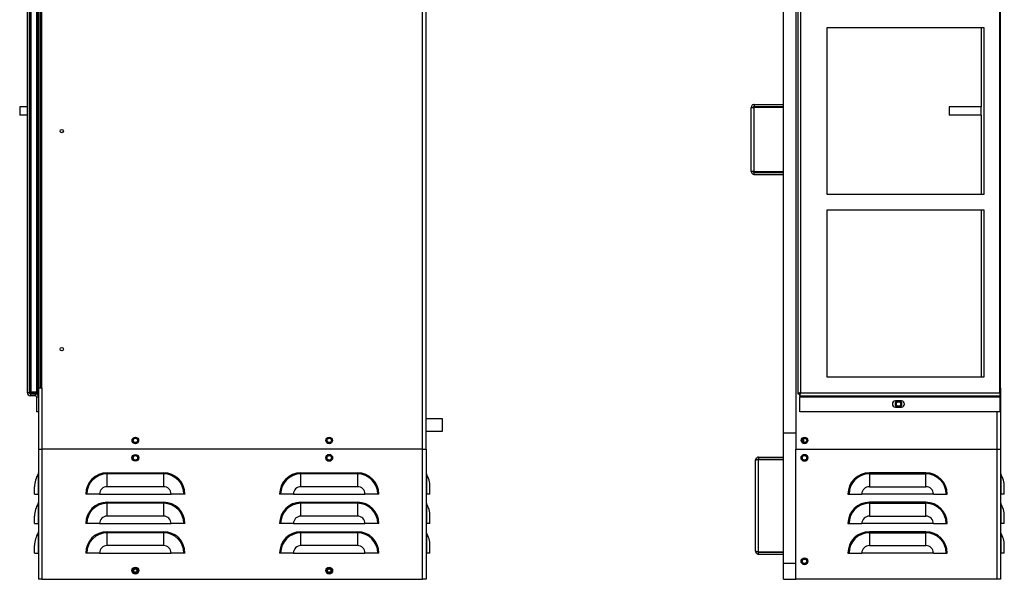
# Model space of a CAD drawing. Units: inches. Extents: x 0 to 117, y 0 to 93.
# Drawn here: x 52 to 83, y 21 to 38 of the extents above; entities that cross this region are included whole.
import ezdxf

# ---------------------------------------------------------------- set-up
doc = ezdxf.new("R2010")
doc.units = ezdxf.units.IN
doc.header["$MEASUREMENT"] = 0

msp = doc.modelspace()

# ---------------------------------------------------------------- linework, layer by layer
at = {"color": 7, "linetype": 'Continuous', "lineweight": 25}
for p, q in [((64.818, 24.995), (64.818, 54.979)), ((64.925, 24.995), (64.925, 55.023)), ((76.367, 55.023), (76.367, 24.995)), ((75.992, 25.495), (75.992, 54.586)), ((76.427, 44.213), (76.427, 26.71)), ((52.584, 26.738), (52.584, 44.184)), ((52.644, 26.738), (52.644, 44.184)), ((52.661, 26.767), (52.661, 44.155)), ((52.692, 44.155), (52.692, 26.767)), ((52.88, 26.767), (52.88, 44.155)), ((52.911, 44.155), (52.911, 26.767)), ((52.927, 44.026), (52.927, 26.896)), ((52.987, 26.896), (52.987, 44.026)), ((53.034, 26.896), (53.034, 44.026)), ((76.519, 44.184), (76.519, 26.738)), ((82.688, 26.738), (82.688, 44.184)), ((82.703, 26.896), (82.703, 44.026)), ((82.203, 38.036), (77.333, 38.036)), ((77.333, 38.036), (77.333, 32.886)), ((82.107, 38.036), (82.107, 35.586)), ((82.203, 32.886), (82.203, 38.036)), ((75.084, 35.662), (75.084, 35.602)), ((75.084, 35.662), (75.992, 35.662)), ((52.345, 35.586), (52.345, 35.336)), ((52.661, 35.586), (52.644, 35.586)), ((74.992, 33.587), (74.992, 35.57)), ((75.084, 35.602), (75.992, 35.602)), ((75.084, 33.583), (75.084, 35.575)), ((75.084, 35.575), (75.992, 35.575)), ((81.118, 35.586), (81.118, 35.336)), ((82.107, 35.336), (82.107, 35.586)), ((52.661, 35.336), (52.644, 35.336)), ((82.107, 35.336), (82.107, 32.886)), ((75.084, 33.583), (75.992, 33.583)), ((75.084, 33.495), (75.084, 33.555)), ((75.084, 33.555), (75.992, 33.555)), ((75.084, 33.495), (75.992, 33.495)), ((77.333, 32.886), (82.203, 32.886)), ((82.203, 32.386), (77.333, 32.386)), ((77.333, 32.386), (77.333, 27.236)), ((82.107, 32.386), (82.107, 27.236)), ((82.203, 27.236), (82.203, 32.386)), ((77.333, 27.236), (82.203, 27.236)), ((52.927, 26.896), (52.927, 26.614)), ((52.927, 26.896), (53.034, 26.896)), ((53.034, 26.896), (53.034, 24.995)), ((82.688, 26.896), (82.703, 26.896)), ((82.703, 26.896), (82.703, 24.995)), ((52.644, 26.738), (52.584, 26.738)), ((52.661, 26.767), (52.692, 26.767)), ((52.676, 26.71), (52.927, 26.71)), ((52.676, 26.706), (52.676, 26.646)), ((52.835, 26.706), (52.676, 26.706)), ((52.835, 26.646), (52.676, 26.646)), ((52.692, 26.767), (52.88, 26.767)), ((52.692, 26.767), (52.692, 26.736)), ((52.88, 26.736), (52.692, 26.736)), ((52.835, 26.646), (52.835, 26.706)), ((52.867, 26.614), (52.927, 26.614)), ((52.867, 26.614), (52.867, 26.146)), ((52.88, 26.767), (52.911, 26.767)), ((52.88, 26.736), (52.88, 26.767)), ((52.927, 26.614), (52.927, 26.146)), ((76.427, 26.71), (76.487, 26.71)), ((76.49, 26.646), (76.49, 26.706)), ((76.49, 26.646), (82.688, 26.646)), ((76.49, 26.646), (76.49, 26.614)), ((76.49, 26.614), (82.688, 26.614)), ((76.49, 26.146), (76.49, 26.614)), ((76.519, 26.738), (82.688, 26.738)), ((82.688, 26.738), (82.688, 26.646)), ((82.688, 26.614), (82.688, 26.646)), ((82.688, 26.614), (82.688, 26.146)), ((79.641, 26.485), (79.453, 26.485)), ((79.453, 26.298), (79.641, 26.298)), ((52.927, 26.146), (52.867, 26.146)), ((52.927, 26.146), (52.927, 24.995)), ((65.435, 25.93), (64.925, 25.93)), ((65.435, 25.555), (65.435, 25.93)), ((82.688, 26.146), (76.49, 26.146)), ((64.925, 25.555), (65.435, 25.555)), ((75.992, 21.465), (75.992, 25.495)), ((75.992, 25.495), (76.367, 25.495)), ((52.927, 24.995), (52.927, 20.965)), ((52.927, 24.995), (53.034, 24.995)), ((64.818, 24.995), (53.034, 24.995)), ((53.034, 24.995), (53.034, 20.965)), ((64.818, 20.965), (64.818, 24.995)), ((64.818, 24.995), (64.925, 24.995)), ((64.925, 24.995), (64.925, 20.965)), ((76.367, 24.995), (82.596, 24.995)), ((76.367, 20.965), (76.367, 24.995)), ((82.596, 24.995), (82.596, 20.965)), ((82.596, 24.995), (82.703, 24.995)), ((82.703, 24.995), (82.703, 20.965)), ((75.211, 24.745), (75.211, 24.685)), ((75.211, 24.745), (75.992, 24.745)), ((75.122, 21.834), (75.122, 24.656)), ((75.211, 24.685), (75.992, 24.685)), ((75.211, 21.812), (75.211, 24.678)), ((75.211, 24.678), (75.992, 24.678)), ((52.918, 24.228), (52.918, 23.6)), ((55.051, 24.261), (55.051, 24.228)), ((55.051, 24.261), (56.801, 24.261)), ((55.051, 23.831), (55.051, 24.228)), ((56.801, 24.228), (55.051, 24.228)), ((56.801, 24.261), (56.801, 24.228)), ((56.801, 24.228), (56.801, 23.831)), ((61.051, 24.261), (62.801, 24.261)), ((61.051, 24.261), (61.051, 24.228)), ((61.051, 23.831), (61.051, 24.228)), ((62.801, 24.228), (61.051, 24.228)), ((62.801, 24.261), (62.801, 24.228)), ((62.801, 24.228), (62.801, 23.831)), ((64.934, 24.228), (64.934, 23.6)), ((78.645, 24.261), (78.645, 24.228)), ((80.395, 24.261), (78.645, 24.261)), ((78.645, 24.228), (78.645, 23.831)), ((78.645, 24.228), (80.395, 24.228)), ((80.395, 24.261), (80.395, 24.228)), ((80.395, 23.831), (80.395, 24.228)), ((82.712, 24.228), (82.712, 23.6)), ((52.807, 23.6), (52.807, 23.831)), ((56.801, 23.831), (55.051, 23.831)), ((62.801, 23.831), (61.051, 23.831)), ((65.045, 23.6), (65.045, 23.831)), ((78.645, 23.831), (80.395, 23.831)), ((82.823, 23.6), (82.823, 23.831)), ((52.807, 23.6), (52.918, 23.6)), ((52.918, 23.6), (52.927, 23.6)), ((54.424, 23.6), (54.39, 23.6)), ((54.82, 23.6), (54.424, 23.6)), ((54.82, 23.6), (57.033, 23.6)), ((57.429, 23.6), (57.033, 23.6)), ((57.463, 23.6), (57.429, 23.6)), ((60.424, 23.6), (60.39, 23.6)), ((60.82, 23.6), (60.424, 23.6)), ((60.82, 23.6), (63.033, 23.6)), ((63.429, 23.6), (63.033, 23.6)), ((63.463, 23.6), (63.429, 23.6)), ((64.934, 23.6), (64.925, 23.6)), ((65.045, 23.6), (64.934, 23.6)), ((77.983, 23.6), (78.017, 23.6)), ((78.017, 23.6), (78.413, 23.6)), ((80.626, 23.6), (78.413, 23.6)), ((80.626, 23.6), (81.022, 23.6)), ((81.022, 23.6), (81.056, 23.6)), ((82.712, 23.6), (82.703, 23.6)), ((82.823, 23.6), (82.712, 23.6)), ((52.918, 23.317), (52.918, 22.689)), ((55.051, 23.35), (55.051, 23.317)), ((55.051, 23.35), (56.801, 23.35)), ((55.051, 22.92), (55.051, 23.317)), ((56.801, 23.317), (55.051, 23.317)), ((56.801, 23.35), (56.801, 23.317)), ((56.801, 23.317), (56.801, 22.92)), ((61.051, 23.35), (62.801, 23.35)), ((61.051, 23.35), (61.051, 23.317)), ((61.051, 22.92), (61.051, 23.317)), ((62.801, 23.317), (61.051, 23.317)), ((62.801, 23.35), (62.801, 23.317)), ((62.801, 23.317), (62.801, 22.92)), ((64.934, 23.317), (64.934, 22.689)), ((78.645, 23.35), (78.645, 23.317)), ((80.395, 23.35), (78.645, 23.35)), ((78.645, 23.317), (78.645, 22.92)), ((78.645, 23.317), (80.395, 23.317)), ((80.395, 23.35), (80.395, 23.317)), ((80.395, 22.92), (80.395, 23.317)), ((82.712, 23.317), (82.712, 22.689)), ((52.807, 22.689), (52.807, 22.92)), ((56.801, 22.92), (55.051, 22.92)), ((62.801, 22.92), (61.051, 22.92)), ((65.045, 22.689), (65.045, 22.92)), ((78.645, 22.92), (80.395, 22.92)), ((82.823, 22.689), (82.823, 22.92)), ((52.807, 22.689), (52.918, 22.689)), ((52.918, 22.689), (52.927, 22.689)), ((54.424, 22.689), (54.39, 22.689)), ((54.82, 22.689), (54.424, 22.689)), ((54.82, 22.689), (57.033, 22.689)), ((57.429, 22.689), (57.033, 22.689)), ((57.463, 22.689), (57.429, 22.689)), ((60.424, 22.689), (60.39, 22.689)), ((60.82, 22.689), (60.424, 22.689)), ((60.82, 22.689), (63.033, 22.689)), ((63.429, 22.689), (63.033, 22.689)), ((63.463, 22.689), (63.429, 22.689)), ((64.934, 22.689), (64.925, 22.689)), ((65.045, 22.689), (64.934, 22.689)), ((77.983, 22.689), (78.017, 22.689)), ((78.017, 22.689), (78.413, 22.689)), ((80.626, 22.689), (78.413, 22.689)), ((80.626, 22.689), (81.022, 22.689)), ((81.022, 22.689), (81.056, 22.689)), ((82.712, 22.689), (82.703, 22.689)), ((82.823, 22.689), (82.712, 22.689)), ((52.918, 22.406), (52.918, 21.778)), ((55.051, 22.439), (55.051, 22.406)), ((55.051, 22.439), (56.801, 22.439)), ((55.051, 22.009), (55.051, 22.406)), ((56.801, 22.406), (55.051, 22.406)), ((56.801, 22.439), (56.801, 22.406)), ((56.801, 22.406), (56.801, 22.009)), ((61.051, 22.439), (61.051, 22.406)), ((61.051, 22.439), (62.801, 22.439)), ((61.051, 22.009), (61.051, 22.406)), ((62.801, 22.406), (61.051, 22.406)), ((62.801, 22.439), (62.801, 22.406)), ((62.801, 22.406), (62.801, 22.009)), ((64.934, 22.406), (64.934, 21.778)), ((78.645, 22.439), (78.645, 22.406)), ((80.395, 22.439), (78.645, 22.439)), ((78.645, 22.406), (78.645, 22.009)), ((78.645, 22.406), (80.395, 22.406)), ((80.395, 22.439), (80.395, 22.406)), ((80.395, 22.009), (80.395, 22.406)), ((82.712, 22.406), (82.712, 21.778)), ((52.807, 21.778), (52.807, 22.009)), ((56.801, 22.009), (55.051, 22.009)), ((62.801, 22.009), (61.051, 22.009)), ((65.045, 21.778), (65.045, 22.009)), ((78.645, 22.009), (80.395, 22.009)), ((82.823, 21.778), (82.823, 22.009)), ((52.807, 21.778), (52.918, 21.778)), ((52.918, 21.778), (52.927, 21.778)), ((54.424, 21.778), (54.39, 21.778)), ((54.82, 21.778), (54.424, 21.778)), ((54.82, 21.778), (57.033, 21.778)), ((57.429, 21.778), (57.033, 21.778)), ((57.463, 21.778), (57.429, 21.778)), ((60.424, 21.778), (60.39, 21.778)), ((60.82, 21.778), (60.424, 21.778)), ((60.82, 21.778), (63.033, 21.778)), ((63.429, 21.778), (63.033, 21.778)), ((63.463, 21.778), (63.429, 21.778)), ((64.934, 21.778), (64.925, 21.778)), ((65.045, 21.778), (64.934, 21.778)), ((75.211, 21.812), (75.992, 21.812)), ((75.211, 21.745), (75.211, 21.805)), ((75.211, 21.805), (75.992, 21.805)), ((75.211, 21.745), (75.992, 21.745)), ((77.983, 21.778), (78.017, 21.778)), ((78.017, 21.778), (78.413, 21.778)), ((80.626, 21.778), (78.413, 21.778)), ((80.626, 21.778), (81.022, 21.778)), ((81.022, 21.778), (81.056, 21.778)), ((82.712, 21.778), (82.703, 21.778)), ((82.823, 21.778), (82.712, 21.778)), ((75.992, 21.465), (76.367, 21.465)), ((75.992, 20.965), (75.992, 21.465)), ((53.034, 20.965), (52.927, 20.965)), ((53.034, 20.965), (64.818, 20.965)), ((64.925, 20.965), (64.818, 20.965)), ((75.992, 20.965), (76.367, 20.965)), ((82.596, 20.965), (76.367, 20.965)), ((82.703, 20.965), (82.596, 20.965))]:
    msp.add_line(p, q, dxfattribs=at)
at = {"color": 8, "linetype": 'Continuous', "lineweight": 25}
for p, q in [((52.676, 26.71), (52.676, 26.74)), ((82.596, 26.146), (82.596, 24.995)), ((76.614, 25.201), (76.614, 25.329))]:
    msp.add_line(p, q, dxfattribs=at)
at = {"color": 7, "linetype": 'Continuous', "lineweight": 25}
for centre, radius in [((53.647, 34.838), 0.053), ((53.647, 28.088), 0.053), ((79.547, 26.391), 0.082), ((79.547, 26.391), 0.068), ((55.926, 25.265), 0.102), ((55.926, 25.265), 0.082), ((55.926, 25.265), 0.068), ((61.926, 25.265), 0.102), ((61.926, 25.265), 0.082), ((61.926, 25.265), 0.068), ((76.637, 25.265), 0.102), ((76.637, 25.265), 0.082), ((76.637, 25.265), 0.068), ((55.926, 24.725), 0.106), ((55.926, 24.725), 0.106), ((55.926, 24.725), 0.082), ((55.926, 24.725), 0.068), ((61.926, 24.725), 0.107), ((61.926, 24.725), 0.106), ((61.926, 24.725), 0.082), ((61.926, 24.725), 0.068), ((76.637, 24.725), 0.107), ((76.637, 24.725), 0.106), ((76.637, 24.725), 0.082), ((76.637, 24.725), 0.068), ((55.926, 21.235), 0.106), ((61.926, 21.235), 0.107), ((76.637, 21.525), 0.107), ((76.637, 21.525), 0.106), ((76.637, 21.525), 0.082), ((76.637, 21.525), 0.068), ((55.926, 21.235), 0.0935), ((55.926, 21.235), 0.069), ((55.926, 21.235), 0.0533), ((61.926, 21.235), 0.0935), ((61.926, 21.235), 0.069), ((61.926, 21.235), 0.0533)]:
    msp.add_circle(centre, radius, dxfattribs=at)
for centre, radius, start, end in [((52.676, 26.738), 0.092, 180, 270), ((52.676, 26.738), 0.032, 180, 270), ((52.692, 26.767), 0.031, 180, 270), ((52.835, 26.614), 0.092, 0, 90), ((52.835, 26.614), 0.032, 0, 90), ((52.88, 26.767), 0.031, 270, 0), ((79.453, 26.391), 0.0935, 90, 270), ((79.547, 26.391), 0.107, 118.6058, 241.3942), ((79.547, 26.391), 0.106, 118.1063, 180), ((79.547, 26.391), 0.106, 180, 241.8937), ((79.547, 26.391), 0.106, 298.1063, 61.8937), ((79.547, 26.391), 0.106, 0, 61.3942), ((79.547, 26.391), 0.107, 298.6058, 0), ((79.641, 26.391), 0.0935, 270, 90), ((53.572, 23.831), 0.765, 148.8064, 180), ((52.862, 24.261), 0.065, 328.8064, 0), ((55.051, 23.6), 0.661, 90, 180), ((55.051, 23.6), 0.628, 90, 180), ((56.801, 23.6), 0.661, 0, 90), ((56.801, 23.6), 0.628, 0, 90), ((61.051, 23.6), 0.661, 90, 180), ((61.051, 23.6), 0.628, 90, 180), ((62.801, 23.6), 0.661, 0, 90), ((62.801, 23.6), 0.628, 0, 90), ((64.99, 24.261), 0.065, 180, 211.1936), ((64.28, 23.831), 0.765, 0, 31.1936), ((78.645, 23.6), 0.661, 90, 180), ((78.645, 23.6), 0.628, 90, 180), ((80.395, 23.6), 0.661, 0, 90), ((80.395, 23.6), 0.628, 0, 90), ((82.768, 24.261), 0.065, 180, 211.1936), ((82.058, 23.831), 0.765, 0, 31.1936), ((55.051, 23.6), 0.232, 90, 180), ((56.801, 23.6), 0.232, 0, 90), ((61.051, 23.6), 0.232, 90, 180), ((62.801, 23.6), 0.232, 0, 90), ((78.645, 23.6), 0.232, 90, 180), ((80.395, 23.6), 0.232, 360, 90), ((53.572, 22.92), 0.765, 148.8064, 180), ((52.862, 23.35), 0.065, 328.8064, 360), ((55.051, 22.689), 0.661, 90, 180), ((55.051, 22.689), 0.628, 90, 180), ((56.801, 22.689), 0.661, 0, 90), ((56.801, 22.689), 0.628, 0, 90), ((61.051, 22.689), 0.661, 90, 180), ((61.051, 22.689), 0.628, 90, 180), ((62.801, 22.689), 0.661, 0, 90), ((62.801, 22.689), 0.628, 0, 90), ((64.99, 23.35), 0.065, 180, 211.1936), ((64.28, 22.92), 0.765, 0, 31.1936), ((78.645, 22.689), 0.661, 90, 180), ((78.645, 22.689), 0.628, 90, 180), ((80.395, 22.689), 0.661, 0, 90), ((80.395, 22.689), 0.628, 0, 90), ((82.768, 23.35), 0.065, 180, 211.1936), ((82.058, 22.92), 0.765, 0, 31.1936), ((55.051, 22.689), 0.232, 90, 180), ((56.801, 22.689), 0.232, 360, 90), ((61.051, 22.689), 0.232, 90, 180), ((62.801, 22.689), 0.232, 360, 90), ((78.645, 22.689), 0.232, 90, 180), ((80.395, 22.689), 0.232, 0, 90), ((53.572, 22.009), 0.765, 148.8064, 180), ((52.862, 22.439), 0.065, 328.8064, 0), ((55.051, 21.778), 0.661, 90, 180), ((55.051, 21.778), 0.628, 90, 180), ((56.801, 21.778), 0.661, 0, 90), ((56.801, 21.778), 0.628, 0, 90), ((61.051, 21.778), 0.661, 90, 180), ((61.051, 21.778), 0.628, 90, 180), ((62.801, 21.778), 0.661, 0, 90), ((62.801, 21.778), 0.628, 0, 90), ((64.99, 22.439), 0.065, 180, 211.1936), ((64.28, 22.009), 0.765, 0, 31.1936), ((78.645, 21.778), 0.661, 90, 180), ((78.645, 21.778), 0.628, 90, 180), ((80.395, 21.778), 0.661, 0, 90), ((80.395, 21.778), 0.628, 0, 90), ((82.768, 22.439), 0.065, 180, 211.1936), ((82.058, 22.009), 0.765, 0, 31.1936), ((55.051, 21.778), 0.232, 90, 180), ((56.801, 21.778), 0.232, 0, 90), ((61.051, 21.778), 0.232, 90, 180), ((62.801, 21.778), 0.232, 0, 90), ((78.645, 21.778), 0.232, 90, 180), ((80.395, 21.778), 0.232, 0, 90)]:
    msp.add_arc(centre, radius, start, end, dxfattribs=at)
for points, knots in [([(75.084, 35.662), (75.072, 35.661), (75.047, 35.658), (75.017, 35.637), (74.996, 35.607), (74.993, 35.582), (74.992, 35.57)], [0, 0, 0, 0, 0.2499982, 0.4999962, 0.7499948, 1, 1, 1, 1]), ([(52.584, 35.586), (52.575, 35.586), (52.553, 35.586), (52.495, 35.586), (52.431, 35.586), (52.379, 35.586), (52.346, 35.586), (52.347, 35.586), (52.348, 35.586)], [0, 0, 0, 0, 0.172655, 0.395413, 0.567885, 0.752711, 0.945019, 1, 1, 1, 1]), ([(74.992, 35.57), (74.993, 35.571), (74.996, 35.571), (75.017, 35.572), (75.047, 35.573), (75.072, 35.574), (75.084, 35.575)], [0, 0, 0, 0, 0.249998, 0.500001, 0.75, 1, 1, 1, 1]), ([(75.084, 35.602), (75.079, 35.602), (75.071, 35.601), (75.06, 35.594), (75.053, 35.583), (75.052, 35.575), (75.052, 35.57)], [0, 0, 0, 0, 0.249998, 0.499999, 0.749999, 1, 1, 1, 1]), ([(82.107, 35.586), (82.058, 35.586), (81.959, 35.586), (81.812, 35.586), (81.685, 35.586), (81.571, 35.586), (81.458, 35.586), (81.354, 35.586), (81.265, 35.586), (81.198, 35.586), (81.148, 35.586), (81.12, 35.586), (81.119, 35.586), (81.119, 35.586)], [0, 0, 0, 0, 0.133191, 0.268469, 0.401904, 0.505218, 0.615931, 0.731126, 0.792094, 0.84965, 0.909168, 0.970576, 1, 1, 1, 1]), ([(52.584, 35.336), (52.575, 35.336), (52.553, 35.336), (52.495, 35.336), (52.431, 35.336), (52.379, 35.336), (52.346, 35.336), (52.347, 35.336), (52.348, 35.336)], [0, 0, 0, 0, 0.172655, 0.395413, 0.567885, 0.752711, 0.945019, 1, 1, 1, 1]), ([(82.107, 35.336), (82.058, 35.336), (81.959, 35.336), (81.812, 35.336), (81.685, 35.336), (81.571, 35.336), (81.458, 35.336), (81.354, 35.336), (81.265, 35.336), (81.198, 35.336), (81.148, 35.336), (81.12, 35.336), (81.119, 35.336), (81.119, 35.336)], [0, 0, 0, 0, 0.133191, 0.268469, 0.401904, 0.505218, 0.615931, 0.731126, 0.792094, 0.84965, 0.909168, 0.970576, 1, 1, 1, 1]), ([(75.084, 33.583), (75.072, 33.583), (75.047, 33.584), (75.017, 33.585), (74.996, 33.586), (74.993, 33.587), (74.992, 33.587)], [0, 0, 0, 0, 0.25, 0.499999, 0.750002, 1, 1, 1, 1]), ([(74.992, 33.587), (74.993, 33.575), (74.996, 33.551), (75.017, 33.52), (75.047, 33.499), (75.072, 33.496), (75.084, 33.495)], [0, 0, 0, 0, 0.250002, 0.500001, 0.75, 1, 1, 1, 1]), ([(75.052, 33.587), (75.052, 33.583), (75.053, 33.574), (75.06, 33.564), (75.071, 33.556), (75.079, 33.556), (75.084, 33.555)], [0, 0, 0, 0, 0.250001, 0.500001, 0.750002, 1, 1, 1, 1]), ([(52.644, 26.738), (52.645, 26.735), (52.646, 26.73), (52.654, 26.723), (52.665, 26.716), (52.673, 26.712), (52.676, 26.71)], [0, 0, 0, 0, 0.283678, 0.530892, 0.778021, 1, 1, 1, 1]), ([(52.657, 26.714), (52.657, 26.713), (52.663, 26.712), (52.67, 26.711), (52.676, 26.71)], [0, 0, 0, 0, 0.033899, 1, 1, 1, 1]), ([(76.519, 26.738), (76.509, 26.736), (76.488, 26.732), (76.46, 26.726), (76.439, 26.72), (76.428, 26.714), (76.427, 26.711), (76.427, 26.71)], [0, 0, 0, 0, 0.208999, 0.427819, 0.646639, 0.865465, 1, 1, 1, 1]), ([(76.519, 26.738), (76.514, 26.735), (76.505, 26.73), (76.494, 26.723), (76.488, 26.716), (76.487, 26.712), (76.487, 26.71)], [0, 0, 0, 0, 0.283678, 0.530892, 0.778021, 1, 1, 1, 1]), ([(76.49, 26.646), (76.492, 26.647), (76.496, 26.649), (76.502, 26.665), (76.509, 26.689), (76.514, 26.715), (76.517, 26.732), (76.519, 26.738)], [0, 0, 0, 0, 0.209004, 0.427819, 0.646646, 0.865468, 1, 1, 1, 1]), ([(76.49, 26.706), (76.493, 26.707), (76.498, 26.708), (76.505, 26.716), (76.512, 26.726), (76.517, 26.734), (76.519, 26.738)], [0, 0, 0, 0, 0.283679, 0.530897, 0.778028, 1, 1, 1, 1]), ([(75.211, 24.745), (75.199, 24.744), (75.176, 24.741), (75.146, 24.72), (75.126, 24.691), (75.123, 24.668), (75.122, 24.656)], [0, 0, 0, 0, 0.249999, 0.5, 0.749999, 1, 1, 1, 1]), ([(75.122, 24.656), (75.123, 24.658), (75.126, 24.662), (75.146, 24.667), (75.176, 24.672), (75.199, 24.676), (75.211, 24.678)], [0, 0, 0, 0, 0.2500007, 0.5000024, 0.7500013, 1, 1, 1, 1]), ([(75.211, 24.685), (75.207, 24.685), (75.199, 24.684), (75.192, 24.679), (75.189, 24.675), (75.189, 24.674)], [0, 0, 0, 0, 0.4497, 0.899422, 1, 1, 1, 1]), ([(75.211, 21.812), (75.199, 21.814), (75.176, 21.818), (75.146, 21.823), (75.126, 21.829), (75.123, 21.832), (75.122, 21.834)], [0, 0, 0, 0, 0.249999, 0.499998, 0.749999, 1, 1, 1, 1]), ([(75.122, 21.834), (75.123, 21.822), (75.126, 21.799), (75.146, 21.77), (75.176, 21.749), (75.199, 21.746), (75.211, 21.745)], [0, 0, 0, 0, 0.250001, 0.5, 0.750001, 1, 1, 1, 1]), ([(75.189, 21.816), (75.189, 21.815), (75.192, 21.811), (75.199, 21.806), (75.207, 21.806), (75.211, 21.805)], [0, 0, 0, 0, 0.100582, 0.550301, 1, 1, 1, 1])]:
    msp.add_open_spline(points, degree=3, knots=knots, dxfattribs=at)

doc.saveas('drawing.dxf')
